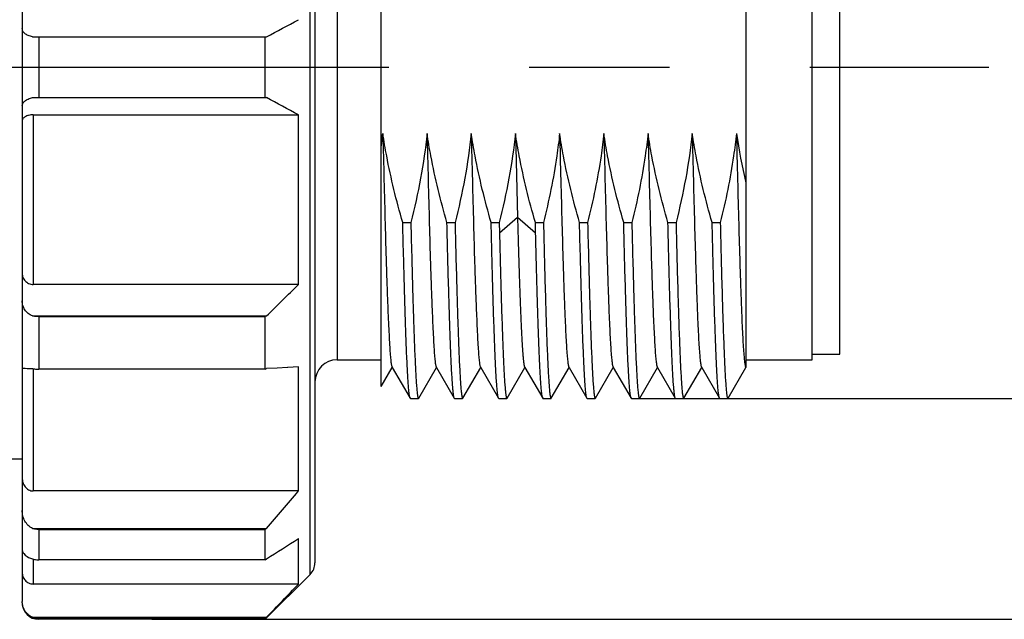
# Model space of a CAD drawing. Units: inches. Extents: x 2182 to 2349, y 1565 to 1683.
# Drawn here: x 2280 to 2298, y 1606 to 1617 of the extents above; entities that cross this region are included whole.
import ezdxf

# ---------------------------------------------------------------- set-up
doc = ezdxf.new("R2010")
doc.units = ezdxf.units.IN
doc.header["$MEASUREMENT"] = 0
doc.linetypes.add('CENTERX2', pattern=[20.32, 12.7, -2.54, 2.54, -2.54])
doc.layers.add('A1', color=7, linetype='Continuous', lineweight=30)
doc.layers.add('A3', color=3, linetype='Continuous')
doc.layers.add('中心线', color=1, linetype='CENTERX2')
doc.styles.add('样式', font='isocp.shx', dxfattribs={"bigfont": 'gbcbig.shx'})
doc.dimstyles.get("Standard").update_dxf_attribs({"dimtxt": 2.5, "dimasz": 2.5, "dimexe": 0.5, "dimexo": 0, "dimgap": 0.3, "dimtad": 1, "dimdec": 3, "dimdsep": 46, "dimtxsty": '样式', "dimcen": 0.09, "dimclrd": 256, "dimclrt": 2, "dimadec": 0, "dimazin": 0, "dimtfac": 1, "dimtdec": 3, "dimtmove": 0, "dimatfit": 3, "dimfxl": 1, "dimtolj": 1, "dimtzin": 0, "dimarcsym": 0})

# ---------------------------------------------------------------- blocks, each defined once
blk = doc.blocks.new('*D19')
at = {"layer": 'A3', "color": 0, "lineweight": -2, "transparency": 16777216}
for p, q in [((2235.444, 1616.182), (2235.444, 1633.943)), ((2294.544, 1616.182), (2294.544, 1633.943))]:
    blk.add_line(p, q, dxfattribs=at)
at = {"layer": 'A3', "color": 7, "lineweight": -2, "transparency": 16777216}
blk.add_line((2237.944, 1633.443), (2292.044, 1633.443), dxfattribs=at)
at = {"layer": 'A3', "color": 7, "transparency": 16777216}
for points in [[(2237.944, 1633.86), (2237.944, 1633.027), (2235.444, 1633.443)], [(2292.044, 1633.86), (2292.044, 1633.027), (2294.544, 1633.443)]]:
    blk.add_solid(points, dxfattribs=at)
at = {"layer": 'Defpoints', "color": 0, "transparency": 16777216}
for p in [(2294.544, 1633.443), (2235.444, 1616.182), (2294.544, 1616.182)]:
    blk.add_point(p, dxfattribs=at)
at = {"layer": 'A3', "color": 7, "transparency": 16777216, "insert": (2264.994, 1634.993), "char_height": 2.5, "attachment_point": 5, "style": '样式'}
blk.add_mtext('\\A1;59.6 REF', dxfattribs=at)
blk = doc.blocks.new('*D20')
at = {"layer": 'A3', "color": 0, "lineweight": -2, "transparency": 16777216}
for p, q in [((2291.244, 1622.182), (2301.432, 1622.182)), ((2290.771, 1610.182), (2301.432, 1610.182))]:
    blk.add_line(p, q, dxfattribs=at)
at = {"layer": 'A3', "color": 7, "lineweight": -2, "transparency": 16777216}
blk.add_line((2300.932, 1619.682), (2300.932, 1612.682), dxfattribs=at)
at = {"layer": 'A3', "color": 7, "transparency": 16777216}
for points in [[(2300.516, 1619.682), (2301.349, 1619.682), (2300.932, 1622.182)], [(2300.516, 1612.682), (2301.349, 1612.682), (2300.932, 1610.182)]]:
    blk.add_solid(points, dxfattribs=at)
at = {"layer": 'Defpoints', "color": 0, "transparency": 16777216}
for p in [(2291.244, 1622.182), (2290.771, 1610.182), (2300.932, 1610.182)]:
    blk.add_point(p, dxfattribs=at)
at = {"layer": 'A3', "color": 7, "transparency": 16777216, "insert": (2299.382, 1616.182), "char_height": 2.5, "attachment_point": 5, "rotation": 90, "style": '样式'}
blk.add_mtext('\\A1;M12×1', dxfattribs=at)
blk = doc.blocks.new('*D21')
at = {"layer": 'A3', "color": 0, "lineweight": -2, "transparency": 16777216}
for p, q in [((2282.094, 1626.182), (2307.724, 1626.182)), ((2282.094, 1606.182), (2307.724, 1606.182))]:
    blk.add_line(p, q, dxfattribs=at)
at = {"layer": 'A3', "color": 7, "lineweight": -2, "transparency": 16777216}
blk.add_line((2307.224, 1623.682), (2307.224, 1608.682), dxfattribs=at)
at = {"layer": 'A3', "color": 7, "transparency": 16777216}
for points in [[(2306.807, 1623.682), (2307.641, 1623.682), (2307.224, 1626.182)], [(2306.807, 1608.682), (2307.641, 1608.682), (2307.224, 1606.182)]]:
    blk.add_solid(points, dxfattribs=at)
at = {"layer": 'Defpoints', "color": 0, "transparency": 16777216}
for p in [(2282.094, 1626.182), (2282.094, 1606.182), (2307.224, 1606.182)]:
    blk.add_point(p, dxfattribs=at)
at = {"layer": 'A3', "color": 7, "transparency": 16777216, "insert": (2305.674, 1616.182), "char_height": 2.5, "attachment_point": 5, "rotation": 90, "style": '样式'}
blk.add_mtext('\\A1;%%C20', dxfattribs=at)

msp = doc.modelspace()

# ---------------------------------------------------------------- linework, layer by layer
at = {"layer": 'A1'}
for p, q in [((2279.7445, 1625.8568), (2279.7445, 1606.5073)), ((2284.9566, 1606.9941), (2284.9566, 1625.3699)), ((2285.0445, 1625.1577), (2285.0445, 1607.2063)), ((2286.2445, 1610.3981), (2286.2445, 1622.182)), ((2285.4445, 1621.482), (2285.4445, 1610.882)), ((2294.0445, 1610.8821), (2294.0445, 1621.4819)), ((2294.5445, 1610.982), (2294.5445, 1621.382)), ((2292.8445, 1618.7263), (2292.8445, 1610.7435)), ((2279.9341, 1616.732), (2284.1655, 1616.732)), ((2280.0445, 1616.732), (2280.0445, 1615.632)), ((2284.1445, 1615.632), (2284.1445, 1616.732)), ((2279.9341, 1615.632), (2284.1655, 1615.632)), ((2279.9445, 1615.3201), (2284.7445, 1615.3201)), ((2279.9445, 1615.3201), (2279.9445, 1612.2482)), ((2284.7445, 1612.2482), (2284.7445, 1615.3201)), ((2288.6726, 1614.9828), (2288.7103, 1613.4652)), ((2286.6334, 1613.3695), (2286.7798, 1613.3695)), ((2287.4334, 1613.3695), (2287.5798, 1613.3695)), ((2288.2334, 1613.3695), (2288.3798, 1613.3695)), ((2288.3798, 1613.3695), (2288.3843, 1613.182)), ((2288.3843, 1613.182), (2288.7111, 1613.465)), ((2288.7112, 1613.465), (2289.038, 1613.182)), ((2289.0334, 1613.3695), (2289.1798, 1613.3695)), ((2289.0379, 1613.182), (2289.0334, 1613.3695)), ((2289.8334, 1613.3695), (2289.9798, 1613.3695)), ((2290.6334, 1613.3695), (2290.7798, 1613.3695)), ((2291.4334, 1613.3695), (2291.5798, 1613.3695)), ((2292.2334, 1613.3695), (2292.3798, 1613.3695)), ((2284.7445, 1612.2482), (2279.9445, 1612.2482)), ((2279.9341, 1611.6764), (2284.1655, 1611.6764)), ((2280.0445, 1611.6659), (2284.1445, 1611.6659)), ((2280.0445, 1611.6659), (2280.0445, 1610.7133)), ((2284.1655, 1611.6764), (2284.1445, 1611.6659)), ((2284.1445, 1610.7133), (2284.1445, 1611.6659)), ((2294.0445, 1610.982), (2294.5445, 1610.982)), ((2285.4445, 1610.882), (2286.2445, 1610.882)), ((2292.8445, 1610.882), (2294.0445, 1610.882)), ((2279.7445, 1610.7389), (2279.7591, 1610.7339)), ((2279.7591, 1610.7339), (2279.774, 1610.7319)), ((2279.774, 1610.7319), (2279.8, 1610.7295)), ((2279.8, 1610.7295), (2279.8332, 1610.7274)), ((2279.9445, 1610.7221), (2279.9445, 1608.5066)), ((2284.1445, 1610.7133), (2280.0445, 1610.7133)), ((2284.1445, 1610.7133), (2284.1655, 1610.7238)), ((2284.3613, 1610.7344), (2284.1655, 1610.7238)), ((2284.5445, 1610.7444), (2284.3613, 1610.7344)), ((2284.5492, 1610.7447), (2284.5445, 1610.7444)), ((2284.5543, 1610.7449), (2284.5492, 1610.7447)), ((2284.7445, 1610.7554), (2284.5543, 1610.7449)), ((2284.7445, 1608.5066), (2284.7445, 1610.7554)), ((2286.2445, 1610.3981), (2286.4443, 1610.744)), ((2286.4389, 1610.7534), (2286.4443, 1610.744)), ((2286.4443, 1610.744), (2286.7666, 1610.1861)), ((2286.9224, 1610.1863), (2287.2444, 1610.7437)), ((2287.2391, 1610.7529), (2287.2444, 1610.7437)), ((2287.2444, 1610.7437), (2287.5667, 1610.186)), ((2287.7222, 1610.1859), (2288.0445, 1610.7436)), ((2288.0392, 1610.7528), (2288.0445, 1610.7436)), ((2288.0445, 1610.7436), (2288.3666, 1610.1861)), ((2288.5222, 1610.186), (2288.8444, 1610.7437)), ((2288.8392, 1610.7526), (2288.8444, 1610.7437)), ((2288.8444, 1610.7437), (2289.1666, 1610.1861)), ((2289.3223, 1610.1861), (2289.6445, 1610.7437)), ((2289.6393, 1610.7526), (2289.6445, 1610.7437)), ((2289.6445, 1610.7437), (2289.9667, 1610.186)), ((2290.1222, 1610.186), (2290.4444, 1610.7437)), ((2290.4393, 1610.7526), (2290.4444, 1610.7437)), ((2290.4444, 1610.7437), (2290.7666, 1610.1861)), ((2290.9223, 1610.1861), (2291.2445, 1610.7437)), ((2291.2393, 1610.7527), (2291.2445, 1610.7437)), ((2291.2445, 1610.7437), (2291.5667, 1610.186)), ((2291.7222, 1610.1859), (2292.0445, 1610.7438)), ((2292.0394, 1610.7527), (2292.0445, 1610.7438)), ((2292.0445, 1610.7438), (2292.3668, 1610.1861)), ((2292.5223, 1610.1862), (2292.8445, 1610.7437)), ((2292.8392, 1610.7529), (2292.8445, 1610.7437)), ((2286.7712, 1610.182), (2286.7665, 1610.1861)), ((2286.7714, 1610.182), (2286.9174, 1610.182)), ((2286.9177, 1610.182), (2286.9225, 1610.1863)), ((2287.5712, 1610.182), (2287.5666, 1610.186)), ((2287.5713, 1610.182), (2287.7176, 1610.182)), ((2287.7177, 1610.182), (2287.7223, 1610.1859)), ((2288.3712, 1610.182), (2288.3665, 1610.1861)), ((2288.3714, 1610.182), (2288.5176, 1610.182)), ((2288.5177, 1610.182), (2288.5223, 1610.186)), ((2289.1712, 1610.182), (2289.1665, 1610.1861)), ((2289.1713, 1610.182), (2289.3176, 1610.182)), ((2289.3177, 1610.182), (2289.3224, 1610.1861)), ((2289.9712, 1610.182), (2289.9666, 1610.186)), ((2289.9713, 1610.182), (2290.1176, 1610.182)), ((2290.1177, 1610.182), (2290.1223, 1610.186)), ((2290.7712, 1610.182), (2290.7665, 1610.1861)), ((2290.7713, 1610.182), (2290.9176, 1610.182)), ((2290.9177, 1610.182), (2290.9224, 1610.1861)), ((2291.5712, 1610.182), (2291.5666, 1610.186)), ((2291.5713, 1610.182), (2291.7176, 1610.182)), ((2291.7177, 1610.182), (2291.7222, 1610.1859)), ((2292.3712, 1610.182), (2292.3666, 1610.1861)), ((2292.3714, 1610.182), (2292.5175, 1610.182)), ((2292.5177, 1610.182), (2292.5224, 1610.1862)), ((2279.7445, 1609.082), (2279.1445, 1609.082)), ((2284.7445, 1608.5066), (2279.9445, 1608.5066)), ((2279.9341, 1607.8281), (2284.1655, 1607.8281)), ((2280.0445, 1607.8099), (2284.1445, 1607.8099)), ((2280.0445, 1607.8099), (2280.0445, 1607.2599)), ((2284.1655, 1607.8281), (2284.1445, 1607.8099)), ((2284.1445, 1607.2599), (2284.1445, 1607.8099)), ((2284.7445, 1606.8216), (2284.7445, 1607.6447)), ((2279.7591, 1607.3954), (2279.774, 1607.3719)), ((2279.774, 1607.3719), (2279.8, 1607.344)), ((2279.8, 1607.344), (2279.8332, 1607.3195)), ((2279.8332, 1607.3195), (2279.8603, 1607.3045)), ((2279.8603, 1607.3045), (2279.9341, 1607.2781)), ((2279.9445, 1607.2752), (2279.9445, 1606.8216)), ((2284.1445, 1607.2599), (2280.0445, 1607.2599)), ((2284.1445, 1607.2599), (2284.1655, 1607.2781)), ((2284.9566, 1606.9941), (2284.1445, 1606.182)), ((2284.7445, 1606.8216), (2279.9445, 1606.8216)), ((2279.9341, 1606.2182), (2284.1655, 1606.2182)), ((2280.0445, 1606.1971), (2284.1445, 1606.1971)), ((2280.0445, 1606.1971), (2280.0445, 1606.182)), ((2284.1445, 1606.182), (2280.0445, 1606.182)), ((2284.1655, 1606.2182), (2284.1445, 1606.1971)), ((2284.1445, 1606.182), (2284.1445, 1606.1971))]:
    msp.add_line(p, q, dxfattribs=at)
for centre, radius, start, end in [((2250.6612, 1679.6226), 71.2584, 298.045982, 298.574761), ((2251.8275, 1554.9066), 68.7991, 61.415788, 61.963468), ((2276.1557, 1616.0429), 10.1725, 352.6443, 354.0185), ((2303.9158, 1616.685), 11.3712, 188.6093, 193.18583), ((2232.7908, 1664.275), 73.5253, 314.325625, 314.959748), ((2285.4445, 1610.482), 0.4, 90, 180), ((2279.9545, 1612.9933), 2.2692, 266.93581, 267.61929), ((2280.0044, 1614.1996), 3.4766, 267.62364, 268.84179), ((2280.0379, 1611.2491), 0.5355, 258.82844, 262.70909), ((2280.043, 1611.2879), 0.5746, 262.69756, 266.4012), ((2280.0444, 1611.3091), 0.5959, 266.39018, 270.00425), ((2223.4676, 1660.2087), 80.1745, 319.206735, 319.844164), ((2249.013, 1663.4319), 66.2491, 302.046679, 302.639361), ((2280.0424, 1607.594), 0.3339, 251.08616, 257.47002), ((2280.044, 1607.6012), 0.3413, 257.46876, 263.76223), ((2280.0445, 1607.6054), 0.3456, 263.75947, 269.99961), ((2284.7445, 1607.2063), 0.3, 315, 0), ((2230.8499, 1657.9548), 74.2915, 315.861082, 316.506025), ((2280.0445, 1606.482), 0.3, 180, 270)]:
    msp.add_arc(centre, radius, start, end, dxfattribs=at)
for points, knots in [([(2279.9341, 1616.732), (2279.9063, 1616.7379), (2279.8562, 1616.753), (2279.7945, 1616.7883), (2279.7545, 1616.8314), (2279.7445, 1616.8658), (2279.7445, 1616.8814)], [0, 0, 0, 0, 0.3313187, 0.6029036, 0.8188604, 1, 1, 1, 1]), ([(2279.7445, 1615.4826), (2279.7445, 1615.4982), (2279.7545, 1615.5326), (2279.7945, 1615.5757), (2279.8562, 1615.611), (2279.9063, 1615.6261), (2279.9341, 1615.632)], [0, 0, 0, 0, 0.1811347, 0.3970254, 0.668616, 1, 1, 1, 1]), ([(2279.9445, 1615.3201), (2279.9167, 1615.3201), (2279.8655, 1615.3145), (2279.8078, 1615.2933), (2279.7743, 1615.2695), (2279.7572, 1615.251), (2279.7468, 1615.2313), (2279.7445, 1615.2173), (2279.7445, 1615.2106)], [0, 0, 0, 0, 0.336344, 0.6179343, 0.7327975, 0.831991, 0.9192602, 1, 1, 1, 1]), ([(2286.2719, 1614.9829), (2286.2788, 1614.7007), (2286.2929, 1614.1547), (2286.3133, 1613.37), (2286.3299, 1612.7595), (2286.3441, 1612.3137), (2286.3546, 1612.0164), (2286.3654, 1611.747), (2286.3761, 1611.5071), (2286.3863, 1611.2985), (2286.3963, 1611.1227), (2286.4048, 1610.9971), (2286.4119, 1610.9138), (2286.417, 1610.8644), (2286.422, 1610.8239), (2286.4271, 1610.7921), (2286.4321, 1610.7694), (2286.4361, 1610.7572), (2286.4386, 1610.7529)], [0, 0, 0, 0, 0.1999117, 0.3869186, 0.5560273, 0.6324804, 0.7028602, 0.7666899, 0.823513, 0.8729222, 0.9145972, 0.948278, 0.9620656, 0.9737923, 0.9834464, 0.9910232, 0.9965278, 1, 1, 1, 1]), ([(2286.6334, 1613.3695), (2286.5184, 1613.7666), (2286.386, 1614.303), (2286.2933, 1614.8465), (2286.2728, 1614.9828)], [0, 0, 0, 0, 0.74994, 1, 1, 1, 1]), ([(2287.0728, 1614.9828), (2287.0446, 1614.7108), (2286.9644, 1614.1692), (2286.8468, 1613.6346), (2286.7798, 1613.3695)], [0, 0, 0, 0, 0.4999854, 1, 1, 1, 1]), ([(2287.0721, 1614.9829), (2287.079, 1614.7006), (2287.0933, 1614.1544), (2287.1129, 1613.3693), (2287.1298, 1612.7587), (2287.1443, 1612.3127), (2287.155, 1612.0154), (2287.1657, 1611.7459), (2287.1762, 1611.5061), (2287.1862, 1611.2977), (2287.196, 1611.122), (2287.2046, 1610.9965), (2287.2119, 1610.9133), (2287.217, 1610.8639), (2287.2222, 1610.8234), (2287.2273, 1610.7917), (2287.2325, 1610.769), (2287.2365, 1610.7568), (2287.239, 1610.7527)], [0, 0, 0, 0, 0.1999803, 0.387018, 0.5561839, 0.632667, 0.7030651, 0.7668919, 0.8236837, 0.8730395, 0.9146708, 0.9483337, 0.9621172, 0.9738401, 0.983489, 0.9910572, 0.9965482, 1, 1, 1, 1]), ([(2287.4334, 1613.3695), (2287.3185, 1613.7667), (2287.186, 1614.303), (2287.0933, 1614.8465), (2287.0728, 1614.9828)], [0, 0, 0, 0, 0.7499401, 1, 1, 1, 1]), ([(2287.8728, 1614.9828), (2287.8447, 1614.7108), (2287.7643, 1614.1692), (2287.6469, 1613.6346), (2287.5798, 1613.3695)], [0, 0, 0, 0, 0.4999854, 1, 1, 1, 1]), ([(2287.8724, 1614.9828), (2287.8793, 1614.7007), (2287.8932, 1614.1548), (2287.9125, 1613.37), (2287.9298, 1612.7595), (2287.9445, 1612.3136), (2287.9553, 1612.0164), (2287.9658, 1611.7469), (2287.976, 1611.5072), (2287.9859, 1611.2988), (2287.9957, 1611.123), (2288.0044, 1610.9973), (2288.0118, 1610.9139), (2288.0171, 1610.8644), (2288.0224, 1610.8237), (2288.0275, 1610.7919), (2288.0327, 1610.7691), (2288.0366, 1610.7569), (2288.0391, 1610.7527)], [0, 0, 0, 0, 0.1998755, 0.3868237, 0.5559632, 0.6324476, 0.7028362, 0.7666362, 0.8234057, 0.8727631, 0.914424, 0.9481433, 0.9619624, 0.9737237, 0.9834114, 0.9910152, 0.996534, 1, 1, 1, 1]), ([(2288.2334, 1613.3695), (2288.1184, 1613.7666), (2287.986, 1614.303), (2287.8933, 1614.8465), (2287.8728, 1614.9828)], [0, 0, 0, 0, 0.7499399, 1, 1, 1, 1]), ([(2288.6728, 1614.9828), (2288.6446, 1614.7108), (2288.5644, 1614.1692), (2288.4468, 1613.6347), (2288.3798, 1613.3695)], [0, 0, 0, 0, 0.4999891, 1, 1, 1, 1]), ([(2289.0334, 1613.3695), (2288.9185, 1613.7667), (2288.786, 1614.303), (2288.6933, 1614.8465), (2288.6728, 1614.9828)], [0, 0, 0, 0, 0.7499391, 1, 1, 1, 1]), ([(2289.4728, 1614.9828), (2289.4586, 1614.8468), (2289.3904, 1614.3041), (2289.2799, 1613.7672), (2289.1798, 1613.3695)], [0, 0, 0, 0, 0.2500698, 1, 1, 1, 1]), ([(2289.4728, 1614.9828), (2289.4795, 1614.7006), (2289.4929, 1614.1543), (2289.5134, 1613.3692), (2289.5309, 1612.7585), (2289.5452, 1612.3125), (2289.5555, 1612.0153), (2289.5658, 1611.7459), (2289.5761, 1611.5062), (2289.5864, 1611.2977), (2289.5966, 1611.1218), (2289.6055, 1610.9961), (2289.6128, 1610.9128), (2289.618, 1610.8634), (2289.6231, 1610.823), (2289.6281, 1610.7914), (2289.633, 1610.7688), (2289.6369, 1610.7567), (2289.6393, 1610.7525)], [0, 0, 0, 0, 0.199951, 0.3870235, 0.5562364, 0.6327022, 0.7030674, 0.7668643, 0.8236443, 0.8730208, 0.9147118, 0.9484476, 0.9622494, 0.9739671, 0.9835918, 0.9911259, 0.996581, 1, 1, 1, 1]), ([(2289.8334, 1613.3695), (2289.7185, 1613.7667), (2289.586, 1614.303), (2289.4932, 1614.8465), (2289.4728, 1614.9828)], [0, 0, 0, 0, 0.7499402, 1, 1, 1, 1]), ([(2290.2728, 1614.9828), (2290.2585, 1614.8468), (2290.1904, 1614.3041), (2290.08, 1613.7672), (2289.9798, 1613.3695)], [0, 0, 0, 0, 0.2500719, 1, 1, 1, 1]), ([(2290.2727, 1614.9828), (2290.2795, 1614.7007), (2290.2929, 1614.1546), (2290.3133, 1613.3698), (2290.3309, 1612.7592), (2290.3451, 1612.3133), (2290.3555, 1612.0161), (2290.3658, 1611.7468), (2290.3761, 1611.507), (2290.3863, 1611.2984), (2290.3965, 1611.1224), (2290.4054, 1610.9968), (2290.4128, 1610.9134), (2290.4179, 1610.864), (2290.423, 1610.8233), (2290.428, 1610.7916), (2290.433, 1610.7689), (2290.4368, 1610.7567), (2290.4392, 1610.7525)], [0, 0, 0, 0, 0.1998775, 0.3868889, 0.556047, 0.6325209, 0.7028781, 0.7666398, 0.8234226, 0.872855, 0.9145667, 0.9482736, 0.9620768, 0.9738236, 0.9834965, 0.9910811, 0.9965718, 1, 1, 1, 1]), ([(2290.6334, 1613.3695), (2290.5184, 1613.7667), (2290.386, 1614.303), (2290.2933, 1614.8465), (2290.2728, 1614.9828)], [0, 0, 0, 0, 0.7499388, 1, 1, 1, 1]), ([(2291.0728, 1614.9828), (2291.0586, 1614.8468), (2290.9904, 1614.3041), (2290.8799, 1613.7672), (2290.7798, 1613.3695)], [0, 0, 0, 0, 0.2500715, 1, 1, 1, 1]), ([(2291.0727, 1614.9828), (2291.0795, 1614.7006), (2291.0929, 1614.1544), (2291.1134, 1613.3694), (2291.1309, 1612.7587), (2291.1452, 1612.3127), (2291.1555, 1612.0155), (2291.1658, 1611.7461), (2291.1761, 1611.5064), (2291.1864, 1611.2979), (2291.1966, 1611.1219), (2291.2055, 1610.9962), (2291.2128, 1610.9129), (2291.2179, 1610.8635), (2291.223, 1610.823), (2291.228, 1610.7914), (2291.233, 1610.7689), (2291.2368, 1610.7568), (2291.2393, 1610.7526)], [0, 0, 0, 0, 0.1999386, 0.3869905, 0.5562063, 0.6326632, 0.7030229, 0.7668264, 0.8236142, 0.8729887, 0.9146783, 0.9484226, 0.962232, 0.9739573, 0.9835866, 0.9911231, 0.9965795, 1, 1, 1, 1]), ([(2291.4334, 1613.3695), (2291.3184, 1613.7667), (2291.186, 1614.303), (2291.0932, 1614.8465), (2291.0728, 1614.9828)], [0, 0, 0, 0, 0.7499391, 1, 1, 1, 1]), ([(2291.8728, 1614.9828), (2291.8443, 1614.7109), (2291.7649, 1614.1691), (2291.6465, 1613.6347), (2291.5798, 1613.3695)], [0, 0, 0, 0, 0.4999851, 1, 1, 1, 1]), ([(2291.8727, 1614.9828), (2291.8795, 1614.7007), (2291.8927, 1614.1545), (2291.9132, 1613.3695), (2291.9308, 1612.7589), (2291.945, 1612.313), (2291.9554, 1612.0159), (2291.9657, 1611.7464), (2291.976, 1611.5065), (2291.9862, 1611.298), (2291.9964, 1611.1222), (2292.0053, 1610.9967), (2292.0127, 1610.9134), (2292.0178, 1610.8639), (2292.0229, 1610.8233), (2292.0279, 1610.7914), (2292.0329, 1610.7687), (2292.0367, 1610.7565), (2292.0391, 1610.7523)], [0, 0, 0, 0, 0.1998764, 0.3869452, 0.5561269, 0.6325371, 0.7028744, 0.7666993, 0.8235275, 0.8729302, 0.9145821, 0.9482423, 0.9620351, 0.9737831, 0.9834662, 0.9910644, 0.996567, 1, 1, 1, 1]), ([(2292.2334, 1613.3695), (2292.1185, 1613.7667), (2291.986, 1614.303), (2291.8933, 1614.8465), (2291.8728, 1614.9828)], [0, 0, 0, 0, 0.7499401, 1, 1, 1, 1]), ([(2292.6728, 1614.9828), (2292.6586, 1614.8468), (2292.5903, 1614.3041), (2292.48, 1613.7672), (2292.3798, 1613.3695)], [0, 0, 0, 0, 0.2500697, 1, 1, 1, 1]), ([(2292.6727, 1614.9828), (2292.6795, 1614.7007), (2292.6927, 1614.1548), (2292.7133, 1613.37), (2292.7307, 1612.7594), (2292.745, 1612.3135), (2292.7554, 1612.0165), (2292.7657, 1611.7473), (2292.776, 1611.5075), (2292.7862, 1611.2987), (2292.7964, 1611.1226), (2292.8053, 1610.9969), (2292.8127, 1610.9136), (2292.8178, 1610.8643), (2292.8229, 1610.8238), (2292.8279, 1610.792), (2292.8328, 1610.7693), (2292.8366, 1610.757), (2292.8391, 1610.7528)], [0, 0, 0, 0, 0.1998726, 0.3868256, 0.5560539, 0.63252, 0.7028291, 0.7665622, 0.8233637, 0.8728389, 0.9145972, 0.9483276, 0.9621054, 0.9738137, 0.9834522, 0.9910235, 0.9965301, 1, 1, 1, 1]), ([(2286.7665, 1610.1861), (2286.7647, 1610.1894), (2286.7616, 1610.1985), (2286.7576, 1610.2154), (2286.7536, 1610.2387), (2286.7476, 1610.2822), (2286.7405, 1610.3525), (2286.7324, 1610.4554), (2286.7242, 1610.5827), (2286.716, 1610.734), (2286.7078, 1610.9085), (2286.6995, 1611.1055), (2286.6913, 1611.3243), (2286.6798, 1611.6565), (2286.6657, 1612.1182), (2286.6492, 1612.7223), (2286.6388, 1613.1472), (2286.6334, 1613.3695)], [0, 0, 0, 0, 0.0035292, 0.0089709, 0.0163686, 0.0257353, 0.050363, 0.082775, 0.1228558, 0.1704343, 0.2253141, 0.2872654, 0.3560215, 0.4312974, 0.6000643, 0.7907364, 1, 1, 1, 1]), ([(2286.7798, 1613.3695), (2286.785, 1613.1397), (2286.7962, 1612.7014), (2286.8108, 1612.168), (2286.8225, 1611.7762), (2286.8311, 1611.5118), (2286.8397, 1611.2687), (2286.8482, 1611.0481), (2286.8568, 1610.851), (2286.8653, 1610.6784), (2286.8738, 1610.5309), (2286.8822, 1610.4093), (2286.8896, 1610.3244), (2286.8957, 1610.2699), (2286.9, 1610.2391), (2286.904, 1610.2151), (2286.9084, 1610.1976), (2286.9117, 1610.1872), (2286.9158, 1610.182), (2286.9177, 1610.182)], [0, 0, 0, 0, 0.215915, 0.4118052, 0.5010804, 0.58404, 0.6603037, 0.7295123, 0.7913597, 0.8455573, 0.8918685, 0.930081, 0.960032, 0.9718735, 0.9816096, 0.9892392, 0.9947768, 0.998274, 1, 1, 1, 1]), ([(2287.5666, 1610.186), (2287.5647, 1610.1892), (2287.5616, 1610.1983), (2287.5577, 1610.2151), (2287.5536, 1610.2383), (2287.5476, 1610.2817), (2287.5405, 1610.3519), (2287.5324, 1610.4547), (2287.5243, 1610.5819), (2287.5161, 1610.7331), (2287.5078, 1610.9076), (2287.4996, 1611.1047), (2287.4913, 1611.3234), (2287.4798, 1611.6557), (2287.4657, 1612.1176), (2287.4493, 1612.722), (2287.4387, 1613.1471), (2287.4334, 1613.3695)], [0, 0, 0, 0, 0.0035003, 0.0089137, 0.0162848, 0.0256267, 0.0502111, 0.0825883, 0.1226427, 0.1702034, 0.2250738, 0.287024, 0.3557868, 0.4310771, 0.599894, 0.7906411, 1, 1, 1, 1]), ([(2287.5798, 1613.3695), (2287.585, 1613.1397), (2287.5962, 1612.7014), (2287.6108, 1612.168), (2287.6225, 1611.7762), (2287.6311, 1611.5118), (2287.6397, 1611.2687), (2287.6482, 1611.0481), (2287.6568, 1610.851), (2287.6653, 1610.6784), (2287.6738, 1610.5309), (2287.6822, 1610.4093), (2287.6896, 1610.3244), (2287.6957, 1610.2699), (2287.7, 1610.2391), (2287.704, 1610.2151), (2287.7084, 1610.1976), (2287.7117, 1610.1872), (2287.7158, 1610.182), (2287.7177, 1610.182)], [0, 0, 0, 0, 0.2159151, 0.4118055, 0.5010808, 0.5840404, 0.6603041, 0.7295127, 0.7913602, 0.8455577, 0.8918688, 0.9300813, 0.9600322, 0.9718737, 0.9816098, 0.9892393, 0.9947768, 0.998274, 1, 1, 1, 1]), ([(2288.3665, 1610.1861), (2288.3647, 1610.1894), (2288.3616, 1610.1985), (2288.3576, 1610.2154), (2288.3536, 1610.2387), (2288.3476, 1610.2823), (2288.3405, 1610.3526), (2288.3324, 1610.4555), (2288.3242, 1610.5828), (2288.316, 1610.7341), (2288.3078, 1610.9086), (2288.2962, 1611.1856), (2288.282, 1611.5835), (2288.2656, 1612.1183), (2288.2492, 1612.7224), (2288.2388, 1613.1472), (2288.2334, 1613.3695)], [0, 0, 0, 0, 0.0035332, 0.0089789, 0.0163804, 0.0257506, 0.0503844, 0.0828013, 0.1228859, 0.1704669, 0.2253481, 0.2872995, 0.4313283, 0.6000882, 0.7907498, 1, 1, 1, 1]), ([(2288.7111, 1613.465), (2288.7162, 1613.2754), (2288.7263, 1612.9134), (2288.7421, 1612.3991), (2288.7579, 1611.9446), (2288.7715, 1611.6066), (2288.7827, 1611.3713), (2288.7906, 1611.2229), (2288.7985, 1611.0942), (2288.8064, 1610.9856), (2288.8141, 1610.8975), (2288.8219, 1610.8303), (2288.8285, 1610.7873), (2288.8345, 1610.7638), (2288.8375, 1610.7556), (2288.8392, 1610.7526)], [0, 0, 0, 0, 0.2094184, 0.3998234, 0.5680461, 0.711534, 0.773299, 0.8280583, 0.875566, 0.9156679, 0.9482505, 0.9732055, 0.9904426, 0.9961636, 1, 1, 1, 1]), ([(2289.1798, 1613.3695), (2289.1853, 1613.1397), (2289.1962, 1612.7014), (2289.2107, 1612.168), (2289.2226, 1611.7762), (2289.2311, 1611.5118), (2289.2397, 1611.2687), (2289.2482, 1611.0481), (2289.2568, 1610.851), (2289.2653, 1610.6784), (2289.2738, 1610.5309), (2289.2822, 1610.4093), (2289.2896, 1610.3244), (2289.2957, 1610.2699), (2289.3, 1610.2391), (2289.304, 1610.2151), (2289.3084, 1610.1976), (2289.3117, 1610.1872), (2289.3158, 1610.182), (2289.3177, 1610.182)], [0, 0, 0, 0, 0.2159152, 0.4118053, 0.5010808, 0.5840404, 0.660304, 0.7295126, 0.7913601, 0.8455577, 0.8918688, 0.9300812, 0.9600322, 0.9718737, 0.9816098, 0.9892393, 0.9947768, 0.998274, 1, 1, 1, 1]), ([(2289.9666, 1610.186), (2289.9647, 1610.1892), (2289.9616, 1610.1983), (2289.9577, 1610.2151), (2289.9536, 1610.2383), (2289.9476, 1610.2818), (2289.9405, 1610.352), (2289.9324, 1610.4547), (2289.9243, 1610.582), (2289.9161, 1610.7332), (2289.9078, 1610.9077), (2289.8996, 1611.1048), (2289.8913, 1611.3235), (2289.8798, 1611.6558), (2289.8657, 1612.1177), (2289.8493, 1612.7221), (2289.8387, 1613.1471), (2289.8334, 1613.3695)], [0, 0, 0, 0, 0.0035041, 0.0089212, 0.0162958, 0.025641, 0.0502311, 0.0826128, 0.1226707, 0.1702337, 0.2251054, 0.2870557, 0.3558176, 0.431106, 0.5999163, 0.7906536, 1, 1, 1, 1]), ([(2289.9798, 1613.3695), (2289.9853, 1613.1397), (2289.9962, 1612.7014), (2290.0107, 1612.168), (2290.0225, 1611.7762), (2290.0311, 1611.5118), (2290.0397, 1611.2687), (2290.0482, 1611.0481), (2290.0568, 1610.851), (2290.0653, 1610.6784), (2290.0738, 1610.5309), (2290.0822, 1610.4093), (2290.0896, 1610.3244), (2290.0957, 1610.2699), (2290.1, 1610.2391), (2290.104, 1610.2151), (2290.1084, 1610.1976), (2290.1117, 1610.1872), (2290.1158, 1610.182), (2290.1177, 1610.182)], [0, 0, 0, 0, 0.2159152, 0.4118053, 0.5010807, 0.5840404, 0.660304, 0.7295126, 0.7913601, 0.8455577, 0.8918688, 0.9300812, 0.9600322, 0.9718737, 0.9816098, 0.9892393, 0.9947768, 0.998274, 1, 1, 1, 1]), ([(2290.7665, 1610.1861), (2290.7647, 1610.1894), (2290.7616, 1610.1985), (2290.7576, 1610.2154), (2290.7536, 1610.2387), (2290.7476, 1610.2823), (2290.7405, 1610.3525), (2290.7324, 1610.4554), (2290.7242, 1610.5828), (2290.716, 1610.734), (2290.7078, 1610.9086), (2290.6995, 1611.1056), (2290.6913, 1611.3243), (2290.6798, 1611.6565), (2290.6657, 1612.1183), (2290.6492, 1612.7224), (2290.6387, 1613.1472), (2290.6334, 1613.3695)], [0, 0, 0, 0, 0.0035318, 0.008976, 0.0163762, 0.0257451, 0.0503768, 0.082792, 0.1228752, 0.1704553, 0.225336, 0.2872874, 0.3560428, 0.4313174, 0.6000798, 0.7907451, 1, 1, 1, 1]), ([(2290.7798, 1613.3695), (2290.7853, 1613.1397), (2290.7962, 1612.7014), (2290.8107, 1612.168), (2290.8226, 1611.7762), (2290.8311, 1611.5118), (2290.8397, 1611.2687), (2290.8482, 1611.0481), (2290.8568, 1610.851), (2290.8653, 1610.6784), (2290.8738, 1610.5309), (2290.8822, 1610.4093), (2290.8896, 1610.3244), (2290.8957, 1610.2699), (2290.9, 1610.2391), (2290.904, 1610.2151), (2290.9084, 1610.1976), (2290.9117, 1610.1872), (2290.9158, 1610.182), (2290.9177, 1610.182)], [0, 0, 0, 0, 0.2159172, 0.4118044, 0.5010801, 0.5840407, 0.6603035, 0.7295123, 0.7913595, 0.845557, 0.891869, 0.9300805, 0.9600329, 0.9718738, 0.9816089, 0.9892389, 0.9947774, 0.9982748, 1, 1, 1, 1]), ([(2291.5666, 1610.186), (2291.5647, 1610.1893), (2291.5616, 1610.1983), (2291.5576, 1610.2152), (2291.5536, 1610.2384), (2291.5476, 1610.2819), (2291.5405, 1610.3521), (2291.5324, 1610.4549), (2291.5243, 1610.5822), (2291.516, 1610.7334), (2291.5078, 1610.9079), (2291.4995, 1611.1049), (2291.4913, 1611.3237), (2291.4798, 1611.656), (2291.4657, 1612.1178), (2291.4493, 1612.7221), (2291.4387, 1613.1471), (2291.4334, 1613.3695)], [0, 0, 0, 0, 0.0035099, 0.0089335, 0.0163137, 0.0256627, 0.050261, 0.0826503, 0.1227123, 0.1702799, 0.2251526, 0.2871033, 0.3558635, 0.4311488, 0.5999505, 0.7906701, 1, 1, 1, 1]), ([(2291.5798, 1613.3695), (2291.5854, 1613.1397), (2291.5962, 1612.7014), (2291.6107, 1612.168), (2291.6226, 1611.7762), (2291.6311, 1611.5118), (2291.6397, 1611.2687), (2291.6482, 1611.0481), (2291.6568, 1610.851), (2291.6653, 1610.6784), (2291.6738, 1610.5309), (2291.6822, 1610.4093), (2291.6896, 1610.3244), (2291.6957, 1610.2699), (2291.7, 1610.2391), (2291.704, 1610.2151), (2291.7084, 1610.1976), (2291.7117, 1610.1872), (2291.7158, 1610.182), (2291.7177, 1610.182)], [0, 0, 0, 0, 0.2159153, 0.4118054, 0.5010808, 0.5840405, 0.6603041, 0.7295127, 0.7913602, 0.8455578, 0.8918688, 0.9300813, 0.9600323, 0.9718737, 0.9816098, 0.9892393, 0.9947768, 0.998274, 1, 1, 1, 1]), ([(2292.3666, 1610.1861), (2292.3647, 1610.1893), (2292.3616, 1610.1984), (2292.3576, 1610.2153), (2292.3536, 1610.2385), (2292.3476, 1610.282), (2292.3405, 1610.3522), (2292.3324, 1610.4551), (2292.3242, 1610.5824), (2292.316, 1610.7336), (2292.3078, 1610.9081), (2292.2995, 1611.1051), (2292.2913, 1611.3239), (2292.2798, 1611.6561), (2292.2657, 1612.118), (2292.2493, 1612.7222), (2292.2387, 1613.1472), (2292.2334, 1613.3695)], [0, 0, 0, 0, 0.0035165, 0.0089459, 0.0163319, 0.0256878, 0.0502966, 0.0826933, 0.1227626, 0.1703333, 0.225209, 0.2871598, 0.3559188, 0.431201, 0.5999898, 0.7906948, 1, 1, 1, 1]), ([(2292.3798, 1613.3695), (2292.3852, 1613.1397), (2292.3962, 1612.7014), (2292.4108, 1612.168), (2292.4225, 1611.7762), (2292.4311, 1611.5118), (2292.4397, 1611.2687), (2292.4482, 1611.0481), (2292.4568, 1610.851), (2292.4653, 1610.6784), (2292.4738, 1610.5309), (2292.4822, 1610.4093), (2292.4896, 1610.3244), (2292.4957, 1610.2699), (2292.5, 1610.2391), (2292.504, 1610.2151), (2292.5084, 1610.1976), (2292.5117, 1610.1872), (2292.5158, 1610.182), (2292.5177, 1610.182)], [0, 0, 0, 0, 0.2159151, 0.4118052, 0.5010806, 0.5840402, 0.6603038, 0.7295124, 0.7913599, 0.8455575, 0.8918686, 0.9300811, 0.9600321, 0.9718735, 0.9816097, 0.9892392, 0.9947768, 0.998274, 1, 1, 1, 1]), ([(2288.3843, 1613.182), (2288.3896, 1612.9645), (2288.4002, 1612.5503), (2288.4166, 1611.9635), (2288.4307, 1611.5181), (2288.4423, 1611.2003), (2288.4505, 1610.9933), (2288.4588, 1610.8084), (2288.467, 1610.6466), (2288.4752, 1610.5085), (2288.4833, 1610.3946), (2288.4914, 1610.3056), (2288.4985, 1610.2469), (2288.5044, 1610.213), (2288.5087, 1610.1966), (2288.5119, 1610.1868), (2288.5159, 1610.182), (2288.5177, 1610.182)], [0, 0, 0, 0, 0.2170937, 0.4134383, 0.5856233, 0.6617396, 0.7307502, 0.7923703, 0.8463323, 0.892414, 0.9304224, 0.9602024, 0.9816563, 0.9892455, 0.9947577, 0.9982491, 1, 1, 1, 1]), ([(2289.1665, 1610.1861), (2289.1647, 1610.1893), (2289.1617, 1610.1979), (2289.1579, 1610.2139), (2289.154, 1610.2359), (2289.1482, 1610.2769), (2289.1414, 1610.3429), (2289.1335, 1610.4394), (2289.1257, 1610.5588), (2289.1177, 1610.7007), (2289.1098, 1610.8643), (2289.0986, 1611.1242), (2289.0849, 1611.4981), (2289.0691, 1612.0011), (2289.0532, 1612.5708), (2289.0431, 1612.9719), (2289.0379, 1613.182)], [0, 0, 0, 0, 0.0035935, 0.0090802, 0.0165051, 0.0258819, 0.0504759, 0.082795, 0.122734, 0.1701317, 0.2248099, 0.2865518, 0.4302253, 0.5988573, 0.7898169, 1, 1, 1, 1]), ([(2279.7445, 1612.4489), (2279.7445, 1612.4247), (2279.7534, 1612.3749), (2279.7942, 1612.3086), (2279.8606, 1612.2602), (2279.9162, 1612.2482), (2279.9445, 1612.2482)], [0, 0, 0, 0, 0.2322833, 0.4730265, 0.7293487, 1, 1, 1, 1]), ([(2279.9341, 1611.6764), (2279.9048, 1611.6877), (2279.8508, 1611.7189), (2279.7897, 1611.7864), (2279.7526, 1611.8657), (2279.7445, 1611.9224), (2279.7445, 1611.9503)], [0, 0, 0, 0, 0.2668815, 0.5202127, 0.762952, 1, 1, 1, 1]), ([(2280.0445, 1611.6659), (2280.0351, 1611.6659), (2279.9981, 1611.6668), (2279.9612, 1611.6711), (2279.9341, 1611.6764)], [0, 0, 0, 0, 0.2543228, 1, 1, 1, 1]), ([(2279.7445, 1608.7448), (2279.7445, 1608.7162), (2279.7531, 1608.6586), (2279.7925, 1608.5806), (2279.8581, 1608.522), (2279.916, 1608.5066), (2279.9445, 1608.5066)], [0, 0, 0, 0, 0.2504562, 0.5006961, 0.7506691, 1, 1, 1, 1]), ([(2279.9341, 1607.8281), (2279.9042, 1607.8418), (2279.8488, 1607.8804), (2279.7886, 1607.9606), (2279.7524, 1608.0539), (2279.7445, 1608.1201), (2279.7445, 1608.1531)], [0, 0, 0, 0, 0.2498844, 0.4998205, 0.7499311, 1, 1, 1, 1]), ([(2280.0445, 1607.8099), (2280.035, 1607.8099), (2279.9977, 1607.8114), (2279.9606, 1607.819), (2279.9341, 1607.8281)], [0, 0, 0, 0, 0.2517786, 1, 1, 1, 1]), ([(2279.7445, 1607.4537), (2279.7445, 1607.4488), (2279.7457, 1607.4286), (2279.7521, 1607.4089), (2279.7591, 1607.3954)], [0, 0, 0, 0, 0.2439912, 1, 1, 1, 1]), ([(2279.7445, 1607.0334), (2279.7445, 1607.0079), (2279.7533, 1606.9558), (2279.7936, 1606.886), (2279.8599, 1606.8345), (2279.9162, 1606.8216), (2279.9445, 1606.8216)], [0, 0, 0, 0, 0.2380892, 0.4817828, 0.7360124, 1, 1, 1, 1]), ([(2279.9341, 1606.2182), (2279.9046, 1606.2302), (2279.8502, 1606.2636), (2279.7893, 1606.3349), (2279.7526, 1606.4183), (2279.7445, 1606.4779), (2279.7445, 1606.5073)], [0, 0, 0, 0, 0.2613905, 0.51356, 0.758676, 1, 1, 1, 1])]:
    msp.add_open_spline(points, degree=3, knots=knots, dxfattribs=at)
msp.add_open_spline([(2280.0445, 1606.1971), (2280.007, 1606.1971), (2279.9689, 1606.2044), (2279.9341, 1606.2182)], degree=3, dxfattribs=at)
at = {"layer": '中心线'}
msp.add_line((2233.041, 1616.182), (2297.2418, 1616.182), dxfattribs=at)

# ---------------------------------------------------------------- dimensions: what is measured, and where the dimension line sits
at = {"layer": 'A3', "color": 7}
dim = msp.add_linear_dim(base=(2294.5445, 1633.4434), p1=(2235.4445, 1616.182), p2=(2294.5445, 1616.182), text='59.6 REF', dimstyle='Standard', override={"dimclrd": 7, "dimclrt": 7}, dxfattribs=at)
dim.commit()
dim.dimension.update_dxf_attribs({"geometry": '*D19', "text_midpoint": (2264.9945, 1634.9934)})
dim = msp.add_linear_dim(base=(2307.2239, 1606.182), p1=(2282.0945, 1626.182), p2=(2282.0945, 1606.182), angle=90, text='%%C<>', dimstyle='Standard', override={"dimclrd": 7, "dimclrt": 7}, dxfattribs=at)
dim.commit()
dim.dimension.update_dxf_attribs({"geometry": '*D21', "text_midpoint": (2307.2239, 1616.182), "dimtype": 160})
dim = msp.add_linear_dim(base=(2300.9322, 1610.182), p1=(2291.2444, 1622.182), p2=(2290.7713, 1610.182), angle=90, text='M<>×1', dimstyle='Standard', override={"dimclrd": 7, "dimclrt": 7}, dxfattribs=at)
dim.commit()
dim.dimension.update_dxf_attribs({"geometry": '*D20', "text_midpoint": (2299.3819, 1616.182)})

doc.saveas('drawing.dxf')
